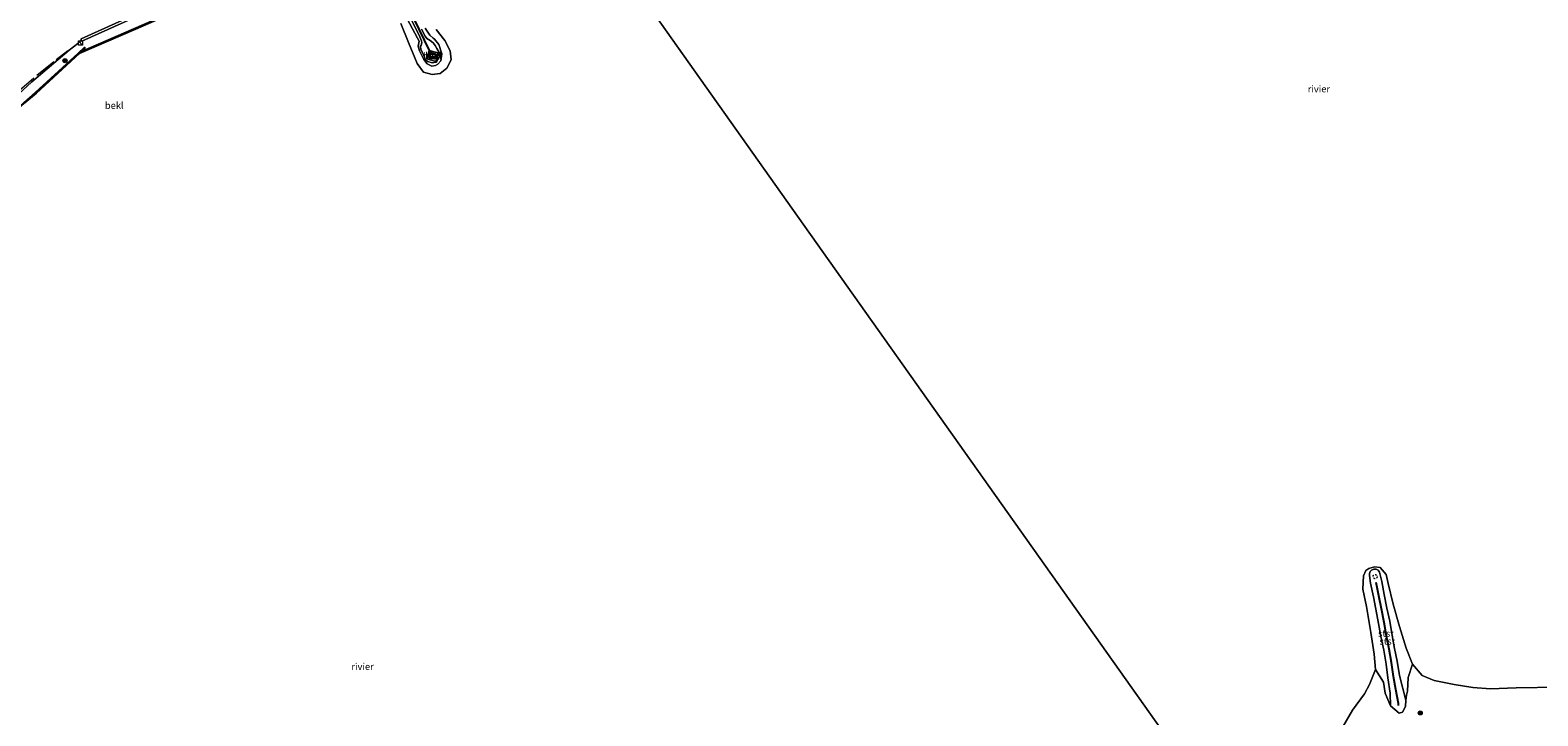
# Model space of a CAD drawing. Units: metres. Extents: x 129990 to 140008, y 424998 to 428928.
# Drawn here: x 132522 to 133075, y 425991 to 426243 of the extents above; entities that cross this region are included whole.
import ezdxf
from ezdxf.enums import TextEntityAlignment as Align

# ---------------------------------------------------------------- set-up
doc = ezdxf.new("R2010")
doc.units = ezdxf.units.M
doc.linetypes.add('IE-TERREINAFSCHEIDING', pattern=[10, 8, -2])
doc.linetypes.add('VW-6060_STREEP', pattern=[1.2, 0.6, -0.6])
doc.layers.get('0').update_dxf_attribs({"lineweight": 25})
for name, color, linetype, lineweight in [('B-ME-GC-DAMWAND-GV-B6', 10, 'Continuous', 25), ('B-ME-GC-DAMWAND-L-B1', 10, 'Continuous', 25), ('B-ME-GR-BOOM-S-B1', 93, 'Continuous', 18), ('B-ME-GW-KRUINLIJN-L-B1', 93, 'Continuous', 18), ('B-ME-IE-GRONDWERKLIJN-GROND_INGERICHT-GV-B6', 253, 'Continuous', 18), ('B-ME-IE-GRONDWERKLIJN-GROND_NIETINGERICHT-GV-B6', 253, 'Continuous', 18), ('B-ME-IE-HULPGEOMETRIE-L-B1', 53, 'Continuous', 18), ('B-ME-IE-INRICHTINGSELEMENT-S-B1', 253, 'Continuous', 18), ('B-ME-IE-MEUBILAIR_WEGMEUBILAIR-LICHTOPSTAND-GV-B6', 10, 'Continuous', 25), ('B-ME-IE-TERREINAFSCHEIDING-RASTERHEKWERK-L-B1', 8, 'IE-TERREINAFSCHEIDING', 18), ('B-ME-KG-KADASTRAAL-DAKRAND-L-B1', 13, 'Continuous', 18), ('B-ME-OB-BEKLEDING-GV-B6', 253, 'Continuous', 18), ('B-ME-OB-WATERLIJN-L-B1', 133, 'OB-WATERLIJN', 18), ('B-ME-OG-WATER-GV-B6', 153, 'Continuous', 18), ('B-ME-VH-VERH_SOORT-BETON-OVERIG-GV-B6', 8, 'IE-TERREINAFSCHEIDING-NATUURLIJK-HOUTWAL', 18), ('B-ME-VV-KADEMUUR-GV-B6', 10, 'Continuous', 25), ('B-ME-VV-KADEMUUR-L-B1', 10, 'Continuous', 25), ('B-ME-VV-KRIBBEN-L-B1', 10, 'Continuous', 25), ('B-ME-VW-MARKERING-BEBAKENING-S-B1', 255, 'VW-6060_STREEP', 18)]:
    doc.layers.add(name, color=color, linetype=linetype, lineweight=lineweight)
doc.styles.add('NLCS-ISO', font='NLCS-ISO.TTF')
doc.linetypes.add('IE-TERREINAFSCHEIDING-NATUURLIJK-HOUTWAL', pattern='A,7,-1.5,[67,NLCS.SHX,S=0.75,R=45,X=0,Y=0],-1.5,7,-1.5,[70,NLCS.SHX,S=0.75,R=0,X=0,Y=0],-1.5', length=20)
doc.linetypes.add('OB-WATERLIJN', pattern='A,10,[32,NLCS.SHX,S=2,R=0,X=0,Y=0],-12', length=22)

# ---------------------------------------------------------------- blocks, each defined once
blk = doc.blocks.new('dtb')
blk.add_circle((0, 0), 0.75)
blk = doc.blocks.new('kast')
blk.add_line((-0.75, -0.75), (0.75, 0.75))
blk.add_lwpolyline([(-0.75, 0.75), (0.75, 0.75), (0.75, -0.75), (-0.75, -0.75)], close=True)
blk = doc.blocks.new('boom')
blk.add_hatch(color=256).paths.add_polyline_path([(-0.75, 0, 1), (0.75, 0, 1)])
blk.add_circle((0, 0), 0.75)

msp = doc.modelspace()

# ---------------------------------------------------------------- linework, layer by layer
at = {"layer": 'B-ME-GC-DAMWAND-GV-B6'}
msp.add_polyline3d([(132541.02, 426234.65, 1.57), (132540.31, 426234, 0.54), (132524.56, 426219.48, 0.54), (132520.33, 426215.91, 0.54), (132496.42, 426194.05, 0.54), (132462.14, 426139.02, 0.54), (132461.23, 426138.98, 0.54), (132461.1, 426139.27, 1.77), (132461.26, 426139.28, 2.6), (132461.97, 426139.31, 2.6), (132465.42, 426144.86, 2.62), (132496.19, 426194.24, 2.77), (132520.13, 426216.14, 2.77), (132524.37, 426219.7, 2.77), (132540.06, 426234.18, 2.77), (132542.23, 426236.19, 2.77), (132542.44, 426235.97, 1.79), (132541.02, 426234.65, 1.57)], dxfattribs=at)
at = {"layer": 'B-ME-GC-DAMWAND-L-B1'}
msp.add_polyline3d([(132542.01, 426235.79, 2.77), (132539.23, 426233.2, 2.77), (132524.51, 426219.66, 2.77), (132520.22, 426216.01, 2.68), (132496.3, 426194.13, 2.77), (132462.06, 426139.18, 2.6), (132461.35, 426139.15, 2.6)], dxfattribs=at)
at = {"layer": 'B-ME-GW-KRUINLIJN-L-B1'}
for points in [[(132644.67, 426283.36, 4.57), (132641.86, 426283.03, 4.71), (132608.69, 426268.45, 4.76), (132586.58, 426258.69, 4.88), (132562.78, 426248.16, 4.88), (132541.25, 426238.53, 4.94)], [(132539.89, 426237.74, 4.94), (132536.71, 426235.24, 4.93), (132522.95, 426223.71, 4.65), (132509.9, 426211.66, 4.66), (132494.16, 426197.36, 4.58), (132491.62, 426193.86, 4.54), (132482.46, 426179.5, 4.61), (132474.89, 426166.75, 4.57)]]:
    msp.add_polyline3d(points, dxfattribs=at)
at = {"layer": 'B-ME-IE-GRONDWERKLIJN-GROND_INGERICHT-GV-B6'}
msp.add_polyline3d([(132706.34, 426311.76, 4.77), (132698.74, 426308.35, 4.51), (132668.9, 426294.89, 4.5), (132641.9, 426283.07, 4.81), (132641.59, 426283.86, 4.72), (132626.95, 426277.39, 4.81), (132606.76, 426268.59, 4.86), (132586.37, 426259.46, 4.86), (132559.72, 426247.83, 4.86), (132541.09, 426239.47, 4.95), (132541.05, 426238.75, 4.94), (132539.89, 426237.74, 4.94), (132536.71, 426235.24, 4.93), (132522.95, 426223.71, 4.65), (132509.9, 426211.66, 4.66)], dxfattribs=at)
at = {"layer": 'B-ME-IE-GRONDWERKLIJN-GROND_NIETINGERICHT-GV-B6'}
msp.add_polyline3d([(133003.45, 425987.37, 0.67), (133006.99, 425993.43, 0.67), (133011.37, 425999.38, 0.67), (133013.18, 426002.84, 0.67), (133014.64, 426006.56, 0.67), (133015.48, 426008.31, 0.67), (133018.38, 426003.69, 0.95), (133018.92, 425999.66, 1.09), (133020.87, 425995.07, 1.34), (133024.04, 425992.39, 1.49), (133025.28, 425992.76, 1.49), (133026.41, 425994.76, 1.34), (133026.57, 425997.07, 1.23), (133026.83, 425998.89, 1.11), (133027.09, 426000.36, 1.01), (133027.42, 426005.42, 0.82), (133029.01, 426010.26, 0.67), (133032.53, 426006.16, 0.67), (133036.89, 426004.25, 0.67), (133044.21, 426002.87, 0.67), (133051.13, 426001.74, 0.67), (133057.55, 426001.27, 0.67), (133067.01, 426001.59, 0.67), (133082.5, 426001.86, 0.67)], dxfattribs=at)
at = {"layer": 'B-ME-IE-HULPGEOMETRIE-L-B1'}
msp.add_polyline3d([(132708.97, 426308.13, 0.54), (132808.41, 426167.77, 0.54), (132964.48, 425947.5, 0.54), (132976.17, 425930.9, 3.27), (132981.7, 425923.32, 3.57), (132982.71, 425921.93, 3.39)], dxfattribs=at)
at = {"layer": 'B-ME-IE-MEUBILAIR_WEGMEUBILAIR-LICHTOPSTAND-GV-B6'}
msp.add_polyline3d([(132668.56, 426232.57, 1.85), (132669.15, 426234.47, 1.86), (132671.1, 426233.81, 1.86), (132670.42, 426232.08, 1.85), (132668.56, 426232.57, 1.85)], dxfattribs=at)
at = {"layer": 'B-ME-IE-TERREINAFSCHEIDING-RASTERHEKWERK-L-B1'}
msp.add_polyline3d([(132475.52, 426169.41, 4.66), (132492.67, 426197.33, 4.68), (132517.66, 426219.82, 4.71), (132524.81, 426226.09, 4.73), (132531.9, 426231.85, 4.97), (132536.19, 426235.18, 5.04)], dxfattribs=at)
at = {"layer": 'B-ME-KG-KADASTRAAL-DAKRAND-L-B1'}
msp.add_polyline3d([(132668.93, 426232.88, 3.79), (132669.39, 426234.21, 3.79), (132670.75, 426233.74, 3.79), (132670.38, 426232.31, 3.79), (132668.93, 426232.88, 3.79)], dxfattribs=at)
at = {"layer": 'B-ME-OB-BEKLEDING-GV-B6'}
for points in [[(132509.9, 426211.66, 4.66), (132522.95, 426223.71, 4.65), (132536.71, 426235.24, 4.93), (132539.89, 426237.74, 4.94), (132541.05, 426238.75, 4.94), (132541.25, 426238.53, 4.94), (132562.78, 426248.16, 4.88), (132586.58, 426258.69, 4.88), (132608.69, 426268.45, 4.76), (132641.86, 426283.03, 4.71), (132644.67, 426283.36, 4.57), (132645.47, 426280.87, 2.98)], [(132638.83, 426277.28, 1.57), (132541.02, 426234.65, 1.57), (132542.44, 426235.97, 1.79), (132542.23, 426236.19, 2.77), (132540.06, 426234.18, 2.77), (132524.37, 426219.7, 2.77), (132520.13, 426216.14, 2.77)], [(132667.13, 426243.32, 1.67), (132668.8, 426240.79, 1.61), (132670.08, 426239.62, 1.58), (132670.56, 426239.32, 1.58), (132672.09, 426237.31, 1.59), (132673.21, 426233.89, 1.59), (132672.91, 426231.37, 1.47), (132671.75, 426230.17, 1.47), (132670.97, 426229.69, 1.47), (132669.64, 426229.42, 1.48), (132667.81, 426230.25, 1.51), (132666.65, 426231.89, 1.45), (132665.04, 426235.05, 1.52), (132664.56, 426236.71, 1.42), (132664.91, 426238.53, 1.64), (132664.27, 426239.68, 1.62), (132654.17, 426258.74, 1.61)], [(132654.17, 426258.74, 1.61), (132664.27, 426239.68, 1.62), (132664.91, 426238.53, 1.64), (132664.56, 426236.71, 1.42), (132665.04, 426235.05, 1.52), (132666.65, 426231.89, 1.45), (132667.81, 426230.25, 1.51), (132669.64, 426229.42, 1.48), (132670.97, 426229.69, 1.47), (132671.75, 426230.17, 1.47), (132672.91, 426231.37, 1.47), (132673.21, 426233.89, 1.59), (132672.09, 426237.31, 1.59), (132670.56, 426239.32, 1.58), (132670.08, 426239.62, 1.58), (132668.8, 426240.79, 1.61), (132667.13, 426243.32, 1.67)], [(132665.78, 426242.93, 1.97), (132667.09, 426240.4, 1.92), (132667.79, 426239.54, 1.92), (132669, 426238.76, 1.92), (132670.07, 426237.99, 1.83), (132670.85, 426236.92, 1.72), (132671.43, 426235.86, 1.72), (132672.29, 426234.44, 1.68), (132672.22, 426232.72, 1.68), (132671.8, 426231.93, 1.65), (132671.24, 426230.81, 1.71), (132669.75, 426230.67, 1.7), (132668.15, 426231.14, 1.71), (132667.43, 426231.57, 1.65), (132666.98, 426232.27, 1.71), (132666.49, 426233.68, 1.71), (132665.6, 426235.53, 1.71), (132665.48, 426236.73, 1.71), (132665.63, 426237.07, 1.74), (132665.91, 426237.9, 1.86), (132665.77, 426238.7, 1.91), (132664.8, 426241.04, 1.97), (132660.56, 426249.45, 2.02)], [(132660.56, 426249.45, 2.02), (132664.8, 426241.04, 1.97), (132665.77, 426238.7, 1.91), (132665.91, 426237.9, 1.86), (132665.63, 426237.07, 1.74), (132665.48, 426236.73, 1.71), (132665.6, 426235.53, 1.71), (132666.49, 426233.68, 1.71), (132666.98, 426232.27, 1.71), (132667.43, 426231.57, 1.65), (132668.15, 426231.14, 1.71), (132669.75, 426230.67, 1.7), (132671.24, 426230.81, 1.71), (132671.8, 426231.93, 1.65), (132672.22, 426232.72, 1.68), (132672.29, 426234.44, 1.68), (132671.43, 426235.86, 1.72), (132670.85, 426236.92, 1.72), (132670.07, 426237.99, 1.83), (132669, 426238.76, 1.92), (132667.79, 426239.54, 1.92), (132667.09, 426240.4, 1.92), (132665.78, 426242.93, 1.97)], [(132671.19, 426242.85, 0.54), (132674.32, 426238.82, 0.54), (132676.26, 426234.98, 0.54), (132676.68, 426231.75, 0.54), (132675.11, 426228.63, 0.54), (132672.64, 426226.75, 0.54), (132669.7, 426226.37, 0.54), (132666.53, 426227.23, 0.54), (132664.26, 426230.41, 0.54), (132660.98, 426238.1, 0.54), (132658.19, 426244.99, 0.54)], [(132667.69, 426232.08, 1.8), (132671.03, 426231.05, 1.85), (132671.85, 426234.27, 1.86), (132668.66, 426235.18, 1.86), (132667.69, 426232.08, 1.8)], [(133029.01, 426010.26, 0.67), (133027.42, 426005.42, 0.82), (133027.09, 426000.36, 1.01), (133026.83, 425998.89, 1.11), (133026.57, 425997.07, 1.23), (133024.17, 426006.16, 1.4), (133023.32, 426011.36, 1.34), (133022.35, 426016.01, 1.26), (133021.52, 426020.8, 1.21), (133020.68, 426026, 1.17), (133019.6, 426030.76, 1.17), (133018.56, 426035.78, 1.09), (133017.77, 426040.61, 1.03), (133016.91, 426043.96, 0.98), (133016.38, 426044.79, 0.99), (133015.72, 426045.12, 0.98), (133014.79, 426045.07, 1.08), (133013.97, 426044.79, 0.98), (133013.48, 426044.24, 0.99), (133013.21, 426043.56, 0.99), (133013.22, 426042.82, 1), (133013.54, 426039.91, 1.01), (133014.7, 426034.93, 1.08), (133015.56, 426030.39, 1.15), (133016.5, 426025.14, 1.2), (133017.42, 426020.4, 1.24), (133018.42, 426015.45, 1.29), (133019.27, 426010.31, 1.34), (133019.94, 426005.32, 1.38), (133020.77, 425999.7, 1.35), (133020.87, 425995.07, 1.34), (133018.92, 425999.66, 1.09), (133018.38, 426003.69, 0.95), (133015.48, 426008.31, 0.67), (133014.99, 426013.99, 0.67), (133013.77, 426021.85, 0.67), (133012.07, 426031.4, 0.67), (133010.75, 426037.77, 0.67), (133010.85, 426040.39, 0.67), (133011.05, 426042.63, 0.67), (133011.89, 426044.65, 0.67), (133013.03, 426045.37, 0.67), (133015.08, 426045.97, 0.67), (133017.14, 426045.74, 0.67), (133019.31, 426043.16, 0.67), (133020.01, 426039.83, 0.67), (133021.87, 426032.33, 0.67), (133024.2, 426024.09, 0.67), (133026.63, 426016.17, 0.67), (133029.01, 426010.26, 0.67)], [(133026.57, 425997.07, 1.23), (133026.41, 425994.76, 1.34), (133025.28, 425992.76, 1.49), (133024.04, 425992.39, 1.49), (133020.87, 425995.07, 1.34), (133020.77, 425999.7, 1.35), (133019.94, 426005.32, 1.38), (133019.27, 426010.31, 1.34), (133018.42, 426015.45, 1.29), (133017.42, 426020.4, 1.24), (133016.5, 426025.14, 1.2), (133015.56, 426030.39, 1.15), (133014.7, 426034.93, 1.08), (133013.54, 426039.91, 1.01), (133013.22, 426042.82, 1), (133013.21, 426043.56, 0.99), (133013.48, 426044.24, 0.99), (133013.97, 426044.79, 0.98), (133014.79, 426045.07, 1.08), (133015.72, 426045.12, 0.98), (133016.38, 426044.79, 0.99), (133016.91, 426043.96, 0.98), (133017.77, 426040.61, 1.03), (133018.56, 426035.78, 1.09), (133019.6, 426030.76, 1.17), (133020.68, 426026, 1.17), (133021.52, 426020.8, 1.21), (133022.35, 426016.01, 1.26), (133023.32, 426011.36, 1.34), (133024.17, 426006.16, 1.4), (133026.57, 425997.07, 1.23)]]:
    msp.add_polyline3d(points, dxfattribs=at)
at = {"layer": 'B-ME-OB-WATERLIJN-L-B1'}
for points in [[(132520.33, 426215.91, 0.54), (132524.56, 426219.48, 0.54), (132540.31, 426234, 0.54), (132561.03, 426242.9, 0.54)], [(132658.19, 426244.99, 0.54), (132660.98, 426238.1, 0.54), (132664.26, 426230.41, 0.54), (132666.53, 426227.23, 0.54), (132669.7, 426226.37, 0.54), (132672.64, 426226.75, 0.54), (132675.11, 426228.63, 0.54), (132676.68, 426231.75, 0.54), (132676.26, 426234.98, 0.54), (132674.32, 426238.82, 0.54), (132671.19, 426242.85, 0.54)], [(133003.45, 425987.37, 0.67), (133006.99, 425993.43, 0.67), (133011.37, 425999.38, 0.67), (133013.18, 426002.84, 0.67), (133014.64, 426006.56, 0.67), (133015.48, 426008.31, 0.67), (133014.99, 426013.99, 0.67), (133013.77, 426021.85, 0.67), (133012.07, 426031.4, 0.67), (133010.75, 426037.77, 0.67), (133010.85, 426040.39, 0.67), (133011.05, 426042.63, 0.67), (133011.89, 426044.65, 0.67), (133013.03, 426045.37, 0.67), (133015.08, 426045.97, 0.67), (133017.14, 426045.74, 0.67), (133019.31, 426043.16, 0.67), (133020.01, 426039.83, 0.67), (133021.87, 426032.33, 0.67), (133024.2, 426024.09, 0.67), (133026.63, 426016.17, 0.67), (133029.01, 426010.26, 0.67), (133032.53, 426006.16, 0.67), (133036.89, 426004.25, 0.67), (133044.21, 426002.87, 0.67), (133051.13, 426001.74, 0.67), (133057.55, 426001.27, 0.67), (133067.01, 426001.59, 0.67), (133082.5, 426001.86, 0.67)]]:
    msp.add_polyline3d(points, dxfattribs=at)
at = {"layer": 'B-ME-OG-WATER-GV-B6'}
for points in [[(132708.97, 426308.13, 0.54), (132808.41, 426167.77, 0.54), (132964.48, 425947.5, 0.54), (132962.69, 425945.97, 0.54), (132951.18, 425935.67, 0.54), (132938.44, 425925.57, 0.54), (132927.41, 425918.61, 0.54), (132915.8, 425913.4, 0.54), (132905.55, 425909.01, 0.54), (132890.09, 425904.5, 0.54), (132880.75, 425902.61, 0.54), (132870.28, 425902.19, 0.54), (132860.24, 425903.9, 0.54), (132853.28, 425907.39, 0.54), (132847.13, 425913.44, 0.54), (132843.04, 425920.83, 0.54)], [(132964.48, 425947.5, 0.54), (132808.41, 426167.77, 0.54), (132708.97, 426308.13, 0.54)], [(132520.33, 426215.91, 0.54), (132524.56, 426219.48, 0.54), (132540.31, 426234, 0.54), (132561.03, 426242.9, 0.54)], [(132658.19, 426244.99, 0.54), (132660.98, 426238.1, 0.54), (132664.26, 426230.41, 0.54), (132666.53, 426227.23, 0.54), (132669.7, 426226.37, 0.54), (132672.64, 426226.75, 0.54), (132675.11, 426228.63, 0.54), (132676.68, 426231.75, 0.54), (132676.26, 426234.98, 0.54), (132674.32, 426238.82, 0.54), (132671.19, 426242.85, 0.54)], [(133082.5, 426001.86, 0.67), (133067.01, 426001.59, 0.67), (133057.55, 426001.27, 0.67), (133051.13, 426001.74, 0.67), (133044.21, 426002.87, 0.67), (133036.89, 426004.25, 0.67), (133032.53, 426006.16, 0.67), (133029.01, 426010.26, 0.67), (133026.63, 426016.17, 0.67), (133024.2, 426024.09, 0.67), (133021.87, 426032.33, 0.67), (133020.01, 426039.83, 0.67), (133019.31, 426043.16, 0.67), (133017.14, 426045.74, 0.67), (133015.08, 426045.97, 0.67), (133013.03, 426045.37, 0.67), (133011.89, 426044.65, 0.67), (133011.05, 426042.63, 0.67), (133010.85, 426040.39, 0.67), (133010.75, 426037.77, 0.67), (133012.07, 426031.4, 0.67), (133013.77, 426021.85, 0.67), (133014.99, 426013.99, 0.67), (133015.48, 426008.31, 0.67), (133014.64, 426006.56, 0.67), (133013.18, 426002.84, 0.67), (133011.37, 425999.38, 0.67), (133006.99, 425993.43, 0.67), (133003.45, 425987.37, 0.67)]]:
    msp.add_polyline3d(points, dxfattribs=at)
at = {"layer": 'B-ME-VH-VERH_SOORT-BETON-OVERIG-GV-B6'}
for points in [[(132706.91, 426310.99, 4.75), (132689.34, 426303.2, 4.56), (132669.49, 426294.19, 4.56), (132649.37, 426285.28, 4.64), (132645.27, 426283.62, 4.64), (132644.67, 426283.36, 4.57), (132641.86, 426283.03, 4.71), (132608.69, 426268.45, 4.76), (132586.58, 426258.69, 4.88), (132562.78, 426248.16, 4.88), (132541.25, 426238.53, 4.94), (132541.05, 426238.75, 4.94), (132541.09, 426239.47, 4.95), (132559.72, 426247.83, 4.86), (132586.37, 426259.46, 4.86), (132606.76, 426268.59, 4.86), (132626.95, 426277.39, 4.81), (132641.59, 426283.86, 4.72), (132641.9, 426283.07, 4.81), (132668.9, 426294.89, 4.5), (132698.74, 426308.35, 4.51), (132706.34, 426311.76, 4.77), (132706.91, 426310.99, 4.75)], [(132667.69, 426232.08, 1.8), (132668.66, 426235.18, 1.86), (132671.85, 426234.27, 1.86), (132671.03, 426231.05, 1.85), (132667.69, 426232.08, 1.8)], [(132668.56, 426232.57, 1.85), (132670.42, 426232.08, 1.85), (132671.1, 426233.81, 1.86), (132669.15, 426234.47, 1.86), (132668.56, 426232.57, 1.85)]]:
    msp.add_polyline3d(points, dxfattribs=at)
at = {"layer": 'B-ME-VV-KADEMUUR-GV-B6'}
msp.add_polyline3d([(132646.01, 426274.11, 1.57), (132645.85, 426273.86, 1.43), (132642.47, 426276.08, 1.36), (132638.86, 426276.96, 1.25), (132636.07, 426275.74, 0.54), (132605.82, 426262.56, 0.54), (132561.03, 426242.9, 0.54), (132540.31, 426234, 0.54), (132541.02, 426234.65, 1.57), (132638.83, 426277.28, 1.57), (132642.59, 426276.36, 1.57), (132646.01, 426274.11, 1.57)], dxfattribs=at)
at = {"layer": 'B-ME-VV-KADEMUUR-L-B1'}
msp.add_polyline3d([(132645.63, 426274.23, 1.49), (132642.56, 426276.22, 1.5), (132638.87, 426277.11, 1.5), (132541, 426234.48, 1.57)], dxfattribs=at)
at = {"layer": 'B-ME-VV-KRIBBEN-L-B1'}
for points in [[(132645.77, 426280.27, 2.88), (132648.56, 426275.34, 2.36), (132659.23, 426254.67, 2.07), (132668.66, 426235.18, 1.86), (132668.99, 426234.71, 1.89)], [(133023.91, 425995.17, 1.5), (133023.81, 425995.92, 1.49), (133022.93, 426001, 1.47), (133022.05, 426005.74, 1.39), (133021.29, 426010.84, 1.34), (133020.39, 426015.73, 1.28), (133019.47, 426020.6, 1.22), (133018.59, 426025.57, 1.18), (133017.58, 426030.57, 1.16), (133016.63, 426035.36, 1.08), (133015.65, 426040.26, 1.02)]]:
    msp.add_polyline3d(points, dxfattribs=at)

# ---------------------------------------------------------------- block references
at = {"layer": 'B-ME-GR-BOOM-S-B1', "rotation": 90}
for p in [(132535.15, 426231.41, 3.85), (133031.82, 425992.43, 2.67)]:
    msp.add_blockref('boom', p, dxfattribs=at)
at = {"layer": 'B-ME-IE-INRICHTINGSELEMENT-S-B1', "rotation": 90}
msp.add_blockref('kast', (132540.79, 426237.89, 4.83), dxfattribs=at)
at = {"layer": 'B-ME-VW-MARKERING-BEBAKENING-S-B1', "rotation": 90}
msp.add_blockref('dtb', (133015.26, 426042.36, 1.06), dxfattribs=at)

# ---------------------------------------------------------------- texts
at = {"layer": 'B-ME-IE-MEUBILAIR_WEGMEUBILAIR-LICHTOPSTAND-GV-B6', "ltscale": 0.2, "style": 'NLCS-ISO'}
msp.add_text('navl', height=2.5, dxfattribs=at).set_placement((132669.8, 426233.26), align=Align.MIDDLE_CENTER)
at = {"layer": 'B-ME-OB-BEKLEDING-GV-B6', "ltscale": 0.2, "style": 'NLCS-ISO'}
for s, p in [('bekl', (132669.81, 426233.12)), ('bekl', (132553.19, 426215)), ('stst', (133019.22, 426021.54)), ('stst', (133019.74, 426018.7))]:
    msp.add_text(s, height=2.5, dxfattribs=at).set_placement(p, align=Align.MIDDLE_CENTER)
at = {"layer": 'B-ME-OG-WATER-GV-B6', "ltscale": 0.2, "style": 'NLCS-ISO'}
for p in [(132994.67, 426221.04), (132644.19, 426009.41)]:
    msp.add_text('rivier', height=2.5, dxfattribs=at).set_placement(p, align=Align.MIDDLE_CENTER)
at = {"layer": 'B-ME-VH-VERH_SOORT-BETON-OVERIG-GV-B6', "ltscale": 0.2, "style": 'NLCS-ISO'}
for p in [(132669.8, 426233.26), (132669.81, 426233.12)]:
    msp.add_text('bet', height=2.5, dxfattribs=at).set_placement(p, align=Align.MIDDLE_CENTER)

doc.saveas('drawing.dxf')
